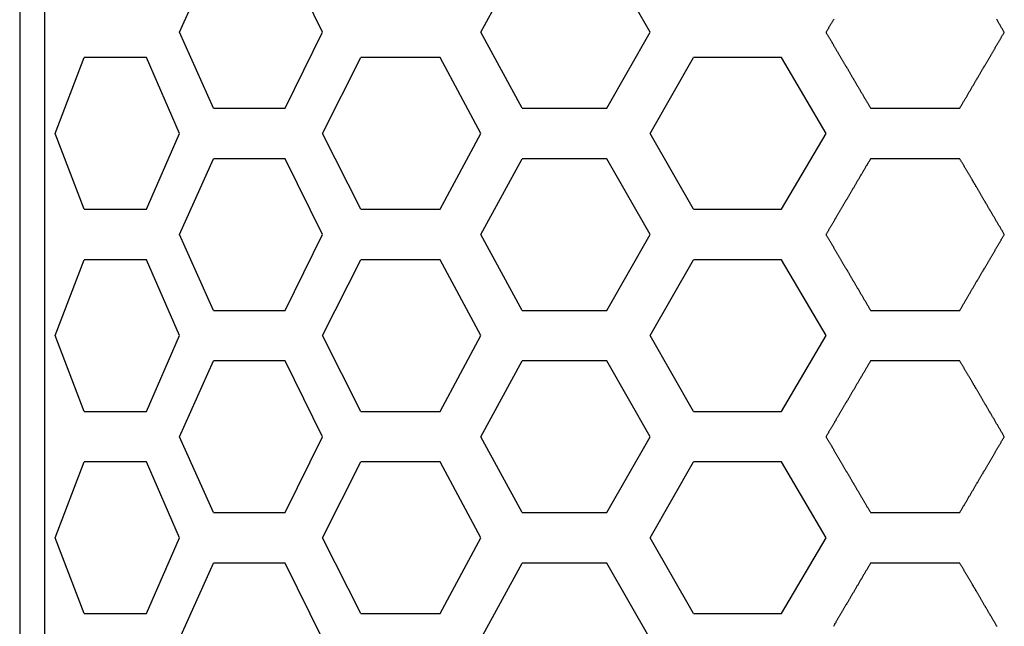
# Model space of a CAD drawing. Extents: x -1800 to 1800, y -2684 to 2667.
# Drawn here: x -1014 to -999, y -951 to -941 of the extents above; entities that cross this region are included whole.
import ezdxf

# ---------------------------------------------------------------- set-up
doc = ezdxf.new("R2010")
doc.units = 0
doc.header["$LTSCALE"] = 101.6
doc.layers.add('DATA', color=7, linetype='CONTINUOUS')
doc.layers.add('PATTERN_FILL', color=7, linetype='CONTINUOUS')

msp = doc.modelspace()

# ---------------------------------------------------------------- linework, layer by layer
at = {"layer": 'DATA', "color": 7, "linetype": 'CONTINUOUS'}
for p, q in [((-1014.184, -930.487), (-1014.184, -1189.41)), ((-1013.793, -930.505), (-1013.793, -1189.401)), ((-1011.653, -941.539), (-1011.112, -940.339)), ((-1009.386, -941.539), (-1009.978, -940.339)), ((-1006.88, -941.539), (-1006.224, -940.339)), ((-1004.199, -941.539), (-1004.882, -940.339)), ((-1011.112, -942.739), (-1011.653, -941.539)), ((-1009.978, -942.739), (-1009.386, -941.539)), ((-1006.224, -942.739), (-1006.88, -941.539)), ((-1004.882, -942.739), (-1004.199, -941.539)), ((-1013.624, -943.139), (-1013.162, -941.939)), ((-1011.653, -943.139), (-1012.176, -941.939)), ((-1009.386, -943.139), (-1008.78, -941.939)), ((-1006.88, -943.139), (-1007.526, -941.939)), ((-1004.199, -943.139), (-1003.509, -941.939)), ((-1001.411, -943.139), (-1002.114, -941.939)), ((-1013.162, -944.339), (-1013.624, -943.139)), ((-1012.176, -944.339), (-1011.653, -943.139)), ((-1008.78, -944.339), (-1009.386, -943.139)), ((-1007.526, -944.339), (-1006.88, -943.139)), ((-1003.509, -944.339), (-1004.199, -943.139)), ((-1002.114, -944.339), (-1001.411, -943.139)), ((-1011.653, -944.739), (-1011.112, -943.539)), ((-1009.386, -944.739), (-1009.978, -943.539)), ((-1006.88, -944.739), (-1006.224, -943.539)), ((-1004.199, -944.739), (-1004.882, -943.539)), ((-1011.112, -945.939), (-1011.653, -944.739)), ((-1009.978, -945.939), (-1009.386, -944.739)), ((-1006.224, -945.939), (-1006.88, -944.739)), ((-1004.882, -945.939), (-1004.199, -944.739)), ((-1013.624, -946.339), (-1013.162, -945.139)), ((-1011.653, -946.339), (-1012.176, -945.139)), ((-1009.386, -946.339), (-1008.78, -945.139)), ((-1006.88, -946.339), (-1007.526, -945.139)), ((-1004.199, -946.339), (-1003.509, -945.139)), ((-1001.411, -946.339), (-1002.114, -945.139)), ((-1013.162, -947.539), (-1013.624, -946.339)), ((-1012.176, -947.539), (-1011.653, -946.339)), ((-1008.78, -947.539), (-1009.386, -946.339)), ((-1007.526, -947.539), (-1006.88, -946.339)), ((-1003.509, -947.539), (-1004.199, -946.339)), ((-1002.114, -947.539), (-1001.411, -946.339)), ((-1011.653, -947.939), (-1011.112, -946.739)), ((-1009.386, -947.939), (-1009.978, -946.739)), ((-1006.88, -947.939), (-1006.224, -946.739)), ((-1004.199, -947.939), (-1004.882, -946.739)), ((-1011.112, -949.139), (-1011.653, -947.939)), ((-1009.978, -949.139), (-1009.386, -947.939)), ((-1006.224, -949.139), (-1006.88, -947.939)), ((-1004.882, -949.139), (-1004.199, -947.939)), ((-1013.624, -949.539), (-1013.162, -948.339)), ((-1011.653, -949.539), (-1012.176, -948.339)), ((-1009.386, -949.539), (-1008.78, -948.339)), ((-1006.88, -949.539), (-1007.526, -948.339)), ((-1004.199, -949.539), (-1003.509, -948.339)), ((-1001.411, -949.539), (-1002.114, -948.339)), ((-1013.162, -950.739), (-1013.624, -949.539)), ((-1012.176, -950.739), (-1011.653, -949.539)), ((-1008.78, -950.739), (-1009.386, -949.539)), ((-1007.526, -950.739), (-1006.88, -949.539)), ((-1003.509, -950.739), (-1004.199, -949.539)), ((-1002.114, -950.739), (-1001.411, -949.539)), ((-1011.653, -951.139), (-1011.112, -949.939)), ((-1009.386, -951.139), (-1009.978, -949.939)), ((-1006.88, -951.139), (-1006.224, -949.939)), ((-1004.199, -951.139), (-1004.882, -949.939))]:
    msp.add_line(p, q, dxfattribs=at)
at = {"layer": 'PATTERN_FILL', "color": 7, "linetype": 'CONTINUOUS'}
for p, q in [((-1012.176, -941.939), (-1013.162, -941.939)), ((-1007.526, -941.939), (-1008.78, -941.939)), ((-1002.114, -941.939), (-1003.509, -941.939)), ((-1011.112, -942.739), (-1009.978, -942.739)), ((-1006.224, -942.739), (-1004.882, -942.739)), ((-1000.705, -942.739), (-999.292, -942.739)), ((-1011.87, -943.631), (-1011.868, -943.633)), ((-1009.978, -943.539), (-1011.112, -943.539)), ((-1004.882, -943.539), (-1006.224, -943.539)), ((-999.292, -943.539), (-1000.705, -943.539)), ((-1011.958, -943.839), (-1011.961, -943.839)), ((-1013.162, -944.339), (-1012.176, -944.339)), ((-1008.78, -944.339), (-1007.526, -944.339)), ((-1003.509, -944.339), (-1002.114, -944.339)), ((-1012.176, -945.139), (-1013.162, -945.139)), ((-1007.526, -945.139), (-1008.78, -945.139)), ((-1002.114, -945.139), (-1003.509, -945.139)), ((-1011.112, -945.939), (-1009.978, -945.939)), ((-1006.224, -945.939), (-1004.882, -945.939)), ((-1000.705, -945.939), (-999.292, -945.939)), ((-1009.978, -946.739), (-1011.112, -946.739)), ((-1004.882, -946.739), (-1006.224, -946.739)), ((-999.292, -946.739), (-1000.705, -946.739)), ((-1011.87, -946.831), (-1011.868, -946.833)), ((-1011.958, -947.039), (-1011.961, -947.039)), ((-1013.162, -947.539), (-1012.176, -947.539)), ((-1008.78, -947.539), (-1007.526, -947.539)), ((-1003.509, -947.539), (-1002.114, -947.539)), ((-1012.176, -948.339), (-1013.162, -948.339)), ((-1007.526, -948.339), (-1008.78, -948.339)), ((-1002.114, -948.339), (-1003.509, -948.339)), ((-1011.112, -949.139), (-1009.978, -949.139)), ((-1006.224, -949.139), (-1004.882, -949.139)), ((-1000.705, -949.139), (-999.292, -949.139)), ((-1011.87, -950.031), (-1011.868, -950.033)), ((-1009.978, -949.939), (-1011.112, -949.939)), ((-1004.882, -949.939), (-1006.224, -949.939)), ((-999.292, -949.939), (-1000.705, -949.939)), ((-1011.958, -950.239), (-1011.961, -950.239)), ((-1013.162, -950.739), (-1012.176, -950.739)), ((-1008.78, -950.739), (-1007.526, -950.739)), ((-1003.509, -950.739), (-1002.114, -950.739))]:
    msp.add_line(p, q, dxfattribs=at)
at = {"layer": 'PATTERN_FILL', "color": 7, "linetype": 'CONTINUOUS', "flags": 128}
for points in [[(-1001.289, -941.332), (-1001.294, -941.34), (-1001.299, -941.349), (-1001.304, -941.358), (-1001.309, -941.366), (-1001.314, -941.375), (-1001.319, -941.383), (-1001.324, -941.392), (-1001.329, -941.4), (-1001.334, -941.409), (-1001.339, -941.417), (-1001.344, -941.426), (-1001.349, -941.434), (-1001.354, -941.442), (-1001.359, -941.451), (-1001.364, -941.459), (-1001.369, -941.468), (-1001.374, -941.476), (-1001.378, -941.484), (-1001.383, -941.493), (-1001.388, -941.501), (-1001.393, -941.509), (-1001.398, -941.517), (-1001.403, -941.526), (-1001.408, -941.534), (-1001.408, -941.534), (-1001.411, -941.539)], [(-998.587, -941.539), (-998.593, -941.529), (-998.599, -941.518), (-998.605, -941.508), (-998.611, -941.497), (-998.617, -941.487), (-998.623, -941.476), (-998.63, -941.466), (-998.636, -941.456), (-998.642, -941.445), (-998.648, -941.435), (-998.654, -941.425), (-998.66, -941.414), (-998.666, -941.404), (-998.672, -941.394), (-998.678, -941.383), (-998.684, -941.373), (-998.69, -941.363), (-998.696, -941.353), (-998.702, -941.343), (-998.708, -941.333)], [(-1001.411, -941.539), (-1001.406, -941.548), (-1001.401, -941.556), (-1001.396, -941.564), (-1001.391, -941.573), (-1001.386, -941.581), (-1001.381, -941.59), (-1001.376, -941.598), (-1001.371, -941.607), (-1001.366, -941.615), (-1001.361, -941.624), (-1001.356, -941.632), (-1001.351, -941.641), (-1001.346, -941.649), (-1001.341, -941.658), (-1001.336, -941.667), (-1001.331, -941.675), (-1001.326, -941.684), (-1001.321, -941.693), (-1001.316, -941.701), (-1001.311, -941.71), (-1001.305, -941.719), (-1001.3, -941.727), (-1001.295, -941.736), (-1001.29, -941.745), (-1001.285, -941.753), (-1001.28, -941.762), (-1001.275, -941.771), (-1001.27, -941.78), (-1001.264, -941.788), (-1001.259, -941.797), (-1001.254, -941.806), (-1001.249, -941.815), (-1001.244, -941.824), (-1001.238, -941.833), (-1001.233, -941.842), (-1001.228, -941.85), (-1001.223, -941.859), (-1001.217, -941.868), (-1001.212, -941.877), (-1001.207, -941.886), (-1001.202, -941.895), (-1001.196, -941.904), (-1001.191, -941.913), (-1001.186, -941.922), (-1001.181, -941.931), (-1001.175, -941.94), (-1001.17, -941.949), (-1001.165, -941.958), (-1001.159, -941.967), (-1001.154, -941.976), (-1001.149, -941.985), (-1001.143, -941.995), (-1001.138, -942.004), (-1001.133, -942.013), (-1001.127, -942.022), (-1001.122, -942.031), (-1001.116, -942.04), (-1001.111, -942.05), (-1001.106, -942.059), (-1001.1, -942.068), (-1001.095, -942.077), (-1001.089, -942.087), (-1001.084, -942.096), (-1001.078, -942.105), (-1001.073, -942.114), (-1001.067, -942.124), (-1001.062, -942.133), (-1001.056, -942.142), (-1001.051, -942.152), (-1001.045, -942.161), (-1001.04, -942.171), (-1001.034, -942.18), (-1001.029, -942.189), (-1001.023, -942.199), (-1001.018, -942.208), (-1001.012, -942.218), (-1001.006, -942.227), (-1001.001, -942.237), (-1000.995, -942.246), (-1000.99, -942.256), (-1000.984, -942.265), (-1000.978, -942.275), (-1000.973, -942.285), (-1000.967, -942.294), (-1000.961, -942.304), (-1000.956, -942.314), (-1000.95, -942.323), (-1000.944, -942.333), (-1000.939, -942.343), (-1000.933, -942.352), (-1000.927, -942.362), (-1000.921, -942.372), (-1000.916, -942.382), (-1000.91, -942.391), (-1000.904, -942.401), (-1000.898, -942.411), (-1000.893, -942.421), (-1000.887, -942.431), (-1000.881, -942.441), (-1000.875, -942.45), (-1000.869, -942.46), (-1000.864, -942.47), (-1000.858, -942.48), (-1000.852, -942.49), (-1000.846, -942.5), (-1000.84, -942.51), (-1000.834, -942.52), (-1000.828, -942.53), (-1000.822, -942.54), (-1000.816, -942.55), (-1000.811, -942.56), (-1000.805, -942.57), (-1000.799, -942.58), (-1000.793, -942.591), (-1000.787, -942.601), (-1000.781, -942.611), (-1000.775, -942.621), (-1000.769, -942.631), (-1000.763, -942.641), (-1000.757, -942.652), (-1000.751, -942.662), (-1000.745, -942.672), (-1000.739, -942.682), (-1000.733, -942.693), (-1000.727, -942.703), (-1000.721, -942.713), (-1000.714, -942.724), (-1000.708, -942.734), (-1000.708, -942.734), (-1000.705, -942.739)], [(-999.292, -942.739), (-999.286, -942.729), (-999.28, -942.718), (-999.274, -942.708), (-999.267, -942.697), (-999.261, -942.687), (-999.255, -942.676), (-999.249, -942.666), (-999.243, -942.656), (-999.237, -942.645), (-999.231, -942.635), (-999.225, -942.625), (-999.219, -942.614), (-999.212, -942.604), (-999.206, -942.594), (-999.2, -942.584), (-999.194, -942.573), (-999.188, -942.563), (-999.182, -942.553), (-999.176, -942.543), (-999.17, -942.533), (-999.164, -942.522), (-999.159, -942.512), (-999.153, -942.502), (-999.147, -942.492), (-999.141, -942.482), (-999.135, -942.472), (-999.129, -942.462), (-999.123, -942.452), (-999.117, -942.442), (-999.111, -942.432), (-999.106, -942.422), (-999.1, -942.412), (-999.094, -942.402), (-999.088, -942.393), (-999.082, -942.383), (-999.076, -942.373), (-999.071, -942.363), (-999.065, -942.353), (-999.059, -942.343), (-999.053, -942.334), (-999.048, -942.324), (-999.042, -942.314), (-999.036, -942.304), (-999.031, -942.295), (-999.025, -942.285), (-999.019, -942.275), (-999.014, -942.266), (-999.008, -942.256), (-999.002, -942.247), (-998.997, -942.237), (-998.991, -942.228), (-998.985, -942.218), (-998.98, -942.208), (-998.974, -942.199), (-998.969, -942.189), (-998.963, -942.18), (-998.958, -942.171), (-998.952, -942.161), (-998.946, -942.152), (-998.941, -942.142), (-998.935, -942.133), (-998.93, -942.124), (-998.924, -942.114), (-998.919, -942.105), (-998.914, -942.096), (-998.908, -942.087), (-998.903, -942.077), (-998.897, -942.068), (-998.892, -942.059), (-998.886, -942.05), (-998.881, -942.04), (-998.876, -942.031), (-998.87, -942.022), (-998.865, -942.013), (-998.86, -942.004), (-998.854, -941.995), (-998.849, -941.986), (-998.843, -941.977), (-998.838, -941.968), (-998.833, -941.959), (-998.828, -941.95), (-998.822, -941.941), (-998.817, -941.932), (-998.812, -941.923), (-998.806, -941.914), (-998.801, -941.905), (-998.796, -941.896), (-998.791, -941.887), (-998.786, -941.878), (-998.78, -941.869), (-998.775, -941.86), (-998.77, -941.851), (-998.765, -941.843), (-998.76, -941.834), (-998.754, -941.825), (-998.749, -941.816), (-998.744, -941.807), (-998.739, -941.799), (-998.734, -941.79), (-998.729, -941.781), (-998.724, -941.773), (-998.719, -941.764), (-998.713, -941.755), (-998.708, -941.747), (-998.703, -941.738), (-998.698, -941.729), (-998.693, -941.721), (-998.688, -941.712), (-998.683, -941.704), (-998.678, -941.695), (-998.673, -941.687), (-998.668, -941.678), (-998.663, -941.67), (-998.658, -941.661), (-998.653, -941.653), (-998.648, -941.644), (-998.643, -941.636), (-998.638, -941.628), (-998.634, -941.619), (-998.629, -941.611), (-998.624, -941.602), (-998.619, -941.594), (-998.614, -941.586), (-998.609, -941.578), (-998.604, -941.569), (-998.599, -941.561), (-998.594, -941.553), (-998.59, -941.544), (-998.59, -941.544), (-998.587, -941.539)], [(-1000.705, -943.539), (-1000.711, -943.55), (-1000.718, -943.56), (-1000.724, -943.571), (-1000.73, -943.581), (-1000.736, -943.592), (-1000.742, -943.602), (-1000.748, -943.612), (-1000.754, -943.623), (-1000.761, -943.633), (-1000.767, -943.644), (-1000.773, -943.654), (-1000.779, -943.664), (-1000.785, -943.674), (-1000.791, -943.685), (-1000.797, -943.695), (-1000.803, -943.705), (-1000.809, -943.715), (-1000.815, -943.726), (-1000.821, -943.736), (-1000.827, -943.746), (-1000.833, -943.756), (-1000.839, -943.766), (-1000.845, -943.776), (-1000.851, -943.786), (-1000.857, -943.796), (-1000.862, -943.806), (-1000.868, -943.816), (-1000.874, -943.826), (-1000.88, -943.836), (-1000.886, -943.846), (-1000.892, -943.856), (-1000.898, -943.866), (-1000.903, -943.876), (-1000.909, -943.886), (-1000.915, -943.896), (-1000.921, -943.906), (-1000.927, -943.915), (-1000.932, -943.925), (-1000.938, -943.935), (-1000.944, -943.945), (-1000.95, -943.955), (-1000.955, -943.964), (-1000.961, -943.974), (-1000.967, -943.984), (-1000.972, -943.993), (-1000.978, -944.003), (-1000.984, -944.013), (-1000.989, -944.022), (-1000.995, -944.032), (-1001.001, -944.041), (-1001.006, -944.051), (-1001.012, -944.061), (-1001.018, -944.07), (-1001.023, -944.08), (-1001.029, -944.089), (-1001.034, -944.098), (-1001.04, -944.108), (-1001.045, -944.117), (-1001.051, -944.127), (-1001.056, -944.136), (-1001.062, -944.145), (-1001.067, -944.155), (-1001.073, -944.164), (-1001.078, -944.173), (-1001.084, -944.183), (-1001.089, -944.192), (-1001.095, -944.201), (-1001.1, -944.21), (-1001.105, -944.22), (-1001.111, -944.229), (-1001.116, -944.238), (-1001.122, -944.247), (-1001.127, -944.256), (-1001.132, -944.265), (-1001.138, -944.275), (-1001.143, -944.284), (-1001.148, -944.293), (-1001.154, -944.302), (-1001.159, -944.311), (-1001.164, -944.32), (-1001.17, -944.329), (-1001.175, -944.338), (-1001.18, -944.347), (-1001.186, -944.356), (-1001.191, -944.365), (-1001.196, -944.374), (-1001.201, -944.383), (-1001.207, -944.392), (-1001.212, -944.401), (-1001.217, -944.409), (-1001.222, -944.418), (-1001.227, -944.427), (-1001.233, -944.436), (-1001.238, -944.445), (-1001.243, -944.453), (-1001.248, -944.462), (-1001.253, -944.471), (-1001.258, -944.48), (-1001.263, -944.488), (-1001.269, -944.497), (-1001.274, -944.506), (-1001.279, -944.514), (-1001.284, -944.523), (-1001.289, -944.532), (-1001.294, -944.54), (-1001.299, -944.549), (-1001.304, -944.558), (-1001.309, -944.566), (-1001.314, -944.575), (-1001.319, -944.583), (-1001.324, -944.592), (-1001.329, -944.6), (-1001.334, -944.609), (-1001.339, -944.617), (-1001.344, -944.626), (-1001.349, -944.634), (-1001.354, -944.642), (-1001.359, -944.651), (-1001.364, -944.659), (-1001.369, -944.668), (-1001.374, -944.676), (-1001.378, -944.684), (-1001.383, -944.693), (-1001.388, -944.701), (-1001.393, -944.709), (-1001.398, -944.717), (-1001.403, -944.726), (-1001.408, -944.734), (-1001.408, -944.734), (-1001.411, -944.739)], [(-998.587, -944.739), (-998.593, -944.729), (-998.599, -944.718), (-998.605, -944.708), (-998.611, -944.697), (-998.617, -944.687), (-998.623, -944.676), (-998.63, -944.666), (-998.636, -944.656), (-998.642, -944.645), (-998.648, -944.635), (-998.654, -944.625), (-998.66, -944.614), (-998.666, -944.604), (-998.672, -944.594), (-998.678, -944.583), (-998.684, -944.573), (-998.69, -944.563), (-998.696, -944.553), (-998.702, -944.543), (-998.708, -944.533), (-998.714, -944.522), (-998.72, -944.512), (-998.726, -944.502), (-998.732, -944.492), (-998.738, -944.482), (-998.743, -944.472), (-998.749, -944.462), (-998.755, -944.452), (-998.761, -944.442), (-998.767, -944.432), (-998.773, -944.422), (-998.779, -944.412), (-998.784, -944.402), (-998.79, -944.392), (-998.796, -944.383), (-998.802, -944.373), (-998.808, -944.363), (-998.813, -944.353), (-998.819, -944.343), (-998.825, -944.334), (-998.831, -944.324), (-998.836, -944.314), (-998.842, -944.304), (-998.848, -944.295), (-998.853, -944.285), (-998.859, -944.275), (-998.865, -944.266), (-998.87, -944.256), (-998.876, -944.247), (-998.882, -944.237), (-998.887, -944.227), (-998.893, -944.218), (-998.898, -944.208), (-998.904, -944.199), (-998.91, -944.189), (-998.915, -944.18), (-998.921, -944.17), (-998.926, -944.161), (-998.932, -944.152), (-998.937, -944.142), (-998.943, -944.133), (-998.948, -944.124), (-998.954, -944.114), (-998.959, -944.105), (-998.965, -944.096), (-998.97, -944.086), (-998.976, -944.077), (-998.981, -944.068), (-998.986, -944.059), (-998.992, -944.05), (-998.997, -944.04), (-999.003, -944.031), (-999.008, -944.022), (-999.013, -944.013), (-999.019, -944.004), (-999.024, -943.995), (-999.029, -943.986), (-999.035, -943.977), (-999.04, -943.967), (-999.045, -943.958), (-999.051, -943.949), (-999.056, -943.94), (-999.061, -943.931), (-999.067, -943.922), (-999.072, -943.914), (-999.077, -943.905), (-999.082, -943.896), (-999.088, -943.887), (-999.093, -943.878), (-999.098, -943.869), (-999.103, -943.86), (-999.108, -943.851), (-999.114, -943.843), (-999.119, -943.834), (-999.124, -943.825), (-999.129, -943.816), (-999.134, -943.807), (-999.139, -943.799), (-999.144, -943.79), (-999.15, -943.781), (-999.155, -943.773), (-999.16, -943.764), (-999.165, -943.755), (-999.17, -943.747), (-999.175, -943.738), (-999.18, -943.729), (-999.185, -943.721), (-999.19, -943.712), (-999.195, -943.704), (-999.2, -943.695), (-999.205, -943.687), (-999.21, -943.678), (-999.215, -943.67), (-999.22, -943.661), (-999.225, -943.653), (-999.23, -943.644), (-999.235, -943.636), (-999.24, -943.628), (-999.245, -943.619), (-999.25, -943.611), (-999.255, -943.602), (-999.26, -943.594), (-999.265, -943.586), (-999.27, -943.578), (-999.274, -943.569), (-999.279, -943.561), (-999.284, -943.553), (-999.289, -943.544), (-999.289, -943.544), (-999.292, -943.539)], [(-1001.411, -944.739), (-1001.406, -944.748), (-1001.401, -944.756), (-1001.396, -944.764), (-1001.391, -944.773), (-1001.386, -944.781), (-1001.381, -944.79), (-1001.376, -944.798), (-1001.371, -944.807), (-1001.366, -944.815), (-1001.361, -944.824), (-1001.356, -944.832), (-1001.351, -944.841), (-1001.346, -944.849), (-1001.341, -944.858), (-1001.336, -944.867), (-1001.331, -944.875), (-1001.326, -944.884), (-1001.321, -944.893), (-1001.316, -944.901), (-1001.311, -944.91), (-1001.305, -944.919), (-1001.3, -944.927), (-1001.295, -944.936), (-1001.29, -944.945), (-1001.285, -944.953), (-1001.28, -944.962), (-1001.275, -944.971), (-1001.27, -944.98), (-1001.264, -944.988), (-1001.259, -944.997), (-1001.254, -945.006), (-1001.249, -945.015), (-1001.244, -945.024), (-1001.238, -945.033), (-1001.233, -945.042), (-1001.228, -945.05), (-1001.223, -945.059), (-1001.217, -945.068), (-1001.212, -945.077), (-1001.207, -945.086), (-1001.202, -945.095), (-1001.196, -945.104), (-1001.191, -945.113), (-1001.186, -945.122), (-1001.181, -945.131), (-1001.175, -945.14), (-1001.17, -945.149), (-1001.165, -945.158), (-1001.159, -945.167), (-1001.154, -945.176), (-1001.149, -945.185), (-1001.143, -945.195), (-1001.138, -945.204), (-1001.133, -945.213), (-1001.127, -945.222), (-1001.122, -945.231), (-1001.116, -945.24), (-1001.111, -945.25), (-1001.106, -945.259), (-1001.1, -945.268), (-1001.095, -945.277), (-1001.089, -945.287), (-1001.084, -945.296), (-1001.078, -945.305), (-1001.073, -945.314), (-1001.067, -945.324), (-1001.062, -945.333), (-1001.056, -945.342), (-1001.051, -945.352), (-1001.045, -945.361), (-1001.04, -945.371), (-1001.034, -945.38), (-1001.029, -945.389), (-1001.023, -945.399), (-1001.018, -945.408), (-1001.012, -945.418), (-1001.006, -945.427), (-1001.001, -945.437), (-1000.995, -945.446), (-1000.99, -945.456), (-1000.984, -945.465), (-1000.978, -945.475), (-1000.973, -945.485), (-1000.967, -945.494), (-1000.961, -945.504), (-1000.956, -945.514), (-1000.95, -945.523), (-1000.944, -945.533), (-1000.939, -945.543), (-1000.933, -945.552), (-1000.927, -945.562), (-1000.921, -945.572), (-1000.916, -945.582), (-1000.91, -945.591), (-1000.904, -945.601), (-1000.898, -945.611), (-1000.893, -945.621), (-1000.887, -945.631), (-1000.881, -945.641), (-1000.875, -945.65), (-1000.869, -945.66), (-1000.864, -945.67), (-1000.858, -945.68), (-1000.852, -945.69), (-1000.846, -945.7), (-1000.84, -945.71), (-1000.834, -945.72), (-1000.828, -945.73), (-1000.822, -945.74), (-1000.816, -945.75), (-1000.811, -945.76), (-1000.805, -945.77), (-1000.799, -945.78), (-1000.793, -945.791), (-1000.787, -945.801), (-1000.781, -945.811), (-1000.775, -945.821), (-1000.769, -945.831), (-1000.763, -945.841), (-1000.757, -945.852), (-1000.751, -945.862), (-1000.745, -945.872), (-1000.739, -945.882), (-1000.733, -945.893), (-1000.727, -945.903), (-1000.721, -945.913), (-1000.714, -945.924), (-1000.708, -945.934), (-1000.708, -945.934), (-1000.705, -945.939)], [(-999.292, -945.939), (-999.286, -945.929), (-999.28, -945.918), (-999.274, -945.908), (-999.267, -945.897), (-999.261, -945.887), (-999.255, -945.876), (-999.249, -945.866), (-999.243, -945.856), (-999.237, -945.845), (-999.231, -945.835), (-999.225, -945.825), (-999.219, -945.814), (-999.212, -945.804), (-999.206, -945.794), (-999.2, -945.784), (-999.194, -945.773), (-999.188, -945.763), (-999.182, -945.753), (-999.176, -945.743), (-999.17, -945.733), (-999.164, -945.722), (-999.159, -945.712), (-999.153, -945.702), (-999.147, -945.692), (-999.141, -945.682), (-999.135, -945.672), (-999.129, -945.662), (-999.123, -945.652), (-999.117, -945.642), (-999.111, -945.632), (-999.106, -945.622), (-999.1, -945.612), (-999.094, -945.602), (-999.088, -945.593), (-999.082, -945.583), (-999.076, -945.573), (-999.071, -945.563), (-999.065, -945.553), (-999.059, -945.543), (-999.053, -945.534), (-999.048, -945.524), (-999.042, -945.514), (-999.036, -945.504), (-999.031, -945.495), (-999.025, -945.485), (-999.019, -945.475), (-999.014, -945.466), (-999.008, -945.456), (-999.002, -945.447), (-998.997, -945.437), (-998.991, -945.428), (-998.985, -945.418), (-998.98, -945.408), (-998.974, -945.399), (-998.969, -945.389), (-998.963, -945.38), (-998.958, -945.371), (-998.952, -945.361), (-998.946, -945.352), (-998.941, -945.342), (-998.935, -945.333), (-998.93, -945.324), (-998.924, -945.314), (-998.919, -945.305), (-998.914, -945.296), (-998.908, -945.287), (-998.903, -945.277), (-998.897, -945.268), (-998.892, -945.259), (-998.886, -945.25), (-998.881, -945.24), (-998.876, -945.231), (-998.87, -945.222), (-998.865, -945.213), (-998.86, -945.204), (-998.854, -945.195), (-998.849, -945.186), (-998.843, -945.177), (-998.838, -945.168), (-998.833, -945.159), (-998.828, -945.15), (-998.822, -945.141), (-998.817, -945.132), (-998.812, -945.123), (-998.806, -945.114), (-998.801, -945.105), (-998.796, -945.096), (-998.791, -945.087), (-998.786, -945.078), (-998.78, -945.069), (-998.775, -945.06), (-998.77, -945.051), (-998.765, -945.043), (-998.76, -945.034), (-998.754, -945.025), (-998.749, -945.016), (-998.744, -945.007), (-998.739, -944.999), (-998.734, -944.99), (-998.729, -944.981), (-998.724, -944.973), (-998.719, -944.964), (-998.713, -944.955), (-998.708, -944.947), (-998.703, -944.938), (-998.698, -944.929), (-998.693, -944.921), (-998.688, -944.912), (-998.683, -944.904), (-998.678, -944.895), (-998.673, -944.887), (-998.668, -944.878), (-998.663, -944.87), (-998.658, -944.861), (-998.653, -944.853), (-998.648, -944.844), (-998.643, -944.836), (-998.638, -944.828), (-998.634, -944.819), (-998.629, -944.811), (-998.624, -944.802), (-998.619, -944.794), (-998.614, -944.786), (-998.609, -944.778), (-998.604, -944.769), (-998.599, -944.761), (-998.594, -944.753), (-998.59, -944.744), (-998.59, -944.744), (-998.587, -944.739)], [(-1000.705, -946.739), (-1000.711, -946.75), (-1000.718, -946.76), (-1000.724, -946.771), (-1000.73, -946.781), (-1000.736, -946.792), (-1000.742, -946.802), (-1000.748, -946.812), (-1000.754, -946.823), (-1000.761, -946.833), (-1000.767, -946.844), (-1000.773, -946.854), (-1000.779, -946.864), (-1000.785, -946.874), (-1000.791, -946.885), (-1000.797, -946.895), (-1000.803, -946.905), (-1000.809, -946.915), (-1000.815, -946.926), (-1000.821, -946.936), (-1000.827, -946.946), (-1000.833, -946.956), (-1000.839, -946.966), (-1000.845, -946.976), (-1000.851, -946.986), (-1000.857, -946.996), (-1000.862, -947.006), (-1000.868, -947.016), (-1000.874, -947.026), (-1000.88, -947.036), (-1000.886, -947.046), (-1000.892, -947.056), (-1000.898, -947.066), (-1000.903, -947.076), (-1000.909, -947.086), (-1000.915, -947.096), (-1000.921, -947.106), (-1000.927, -947.115), (-1000.932, -947.125), (-1000.938, -947.135), (-1000.944, -947.145), (-1000.95, -947.155), (-1000.955, -947.164), (-1000.961, -947.174), (-1000.967, -947.184), (-1000.972, -947.193), (-1000.978, -947.203), (-1000.984, -947.213), (-1000.989, -947.222), (-1000.995, -947.232), (-1001.001, -947.241), (-1001.006, -947.251), (-1001.012, -947.261), (-1001.018, -947.27), (-1001.023, -947.28), (-1001.029, -947.289), (-1001.034, -947.298), (-1001.04, -947.308), (-1001.045, -947.317), (-1001.051, -947.327), (-1001.056, -947.336), (-1001.062, -947.345), (-1001.067, -947.355), (-1001.073, -947.364), (-1001.078, -947.373), (-1001.084, -947.383), (-1001.089, -947.392), (-1001.095, -947.401), (-1001.1, -947.41), (-1001.105, -947.42), (-1001.111, -947.429), (-1001.116, -947.438), (-1001.122, -947.447), (-1001.127, -947.456), (-1001.132, -947.465), (-1001.138, -947.475), (-1001.143, -947.484), (-1001.148, -947.493), (-1001.154, -947.502), (-1001.159, -947.511), (-1001.164, -947.52), (-1001.17, -947.529), (-1001.175, -947.538), (-1001.18, -947.547), (-1001.186, -947.556), (-1001.191, -947.565), (-1001.196, -947.574), (-1001.201, -947.583), (-1001.207, -947.592), (-1001.212, -947.601), (-1001.217, -947.609), (-1001.222, -947.618), (-1001.227, -947.627), (-1001.233, -947.636), (-1001.238, -947.645), (-1001.243, -947.653), (-1001.248, -947.662), (-1001.253, -947.671), (-1001.258, -947.68), (-1001.263, -947.688), (-1001.269, -947.697), (-1001.274, -947.706), (-1001.279, -947.714), (-1001.284, -947.723), (-1001.289, -947.732), (-1001.294, -947.74), (-1001.299, -947.749), (-1001.304, -947.758), (-1001.309, -947.766), (-1001.314, -947.775), (-1001.319, -947.783), (-1001.324, -947.792), (-1001.329, -947.8), (-1001.334, -947.809), (-1001.339, -947.817), (-1001.344, -947.826), (-1001.349, -947.834), (-1001.354, -947.842), (-1001.359, -947.851), (-1001.364, -947.859), (-1001.369, -947.868), (-1001.374, -947.876), (-1001.378, -947.884), (-1001.383, -947.893), (-1001.388, -947.901), (-1001.393, -947.909), (-1001.398, -947.917), (-1001.403, -947.926), (-1001.408, -947.934), (-1001.408, -947.934), (-1001.411, -947.939)], [(-998.587, -947.939), (-998.593, -947.929), (-998.599, -947.918), (-998.605, -947.908), (-998.611, -947.897), (-998.617, -947.887), (-998.623, -947.876), (-998.63, -947.866), (-998.636, -947.856), (-998.642, -947.845), (-998.648, -947.835), (-998.654, -947.825), (-998.66, -947.814), (-998.666, -947.804), (-998.672, -947.794), (-998.678, -947.783), (-998.684, -947.773), (-998.69, -947.763), (-998.696, -947.753), (-998.702, -947.743), (-998.708, -947.733), (-998.714, -947.722), (-998.72, -947.712), (-998.726, -947.702), (-998.732, -947.692), (-998.738, -947.682), (-998.743, -947.672), (-998.749, -947.662), (-998.755, -947.652), (-998.761, -947.642), (-998.767, -947.632), (-998.773, -947.622), (-998.779, -947.612), (-998.784, -947.602), (-998.79, -947.592), (-998.796, -947.583), (-998.802, -947.573), (-998.808, -947.563), (-998.813, -947.553), (-998.819, -947.543), (-998.825, -947.534), (-998.831, -947.524), (-998.836, -947.514), (-998.842, -947.504), (-998.848, -947.495), (-998.853, -947.485), (-998.859, -947.475), (-998.865, -947.466), (-998.87, -947.456), (-998.876, -947.447), (-998.882, -947.437), (-998.887, -947.427), (-998.893, -947.418), (-998.898, -947.408), (-998.904, -947.399), (-998.91, -947.389), (-998.915, -947.38), (-998.921, -947.37), (-998.926, -947.361), (-998.932, -947.352), (-998.937, -947.342), (-998.943, -947.333), (-998.948, -947.324), (-998.954, -947.314), (-998.959, -947.305), (-998.965, -947.296), (-998.97, -947.286), (-998.976, -947.277), (-998.981, -947.268), (-998.986, -947.259), (-998.992, -947.25), (-998.997, -947.24), (-999.003, -947.231), (-999.008, -947.222), (-999.013, -947.213), (-999.019, -947.204), (-999.024, -947.195), (-999.029, -947.186), (-999.035, -947.177), (-999.04, -947.167), (-999.045, -947.158), (-999.051, -947.149), (-999.056, -947.14), (-999.061, -947.131), (-999.067, -947.122), (-999.072, -947.114), (-999.077, -947.105), (-999.082, -947.096), (-999.088, -947.087), (-999.093, -947.078), (-999.098, -947.069), (-999.103, -947.06), (-999.108, -947.051), (-999.114, -947.043), (-999.119, -947.034), (-999.124, -947.025), (-999.129, -947.016), (-999.134, -947.007), (-999.139, -946.999), (-999.144, -946.99), (-999.15, -946.981), (-999.155, -946.973), (-999.16, -946.964), (-999.165, -946.955), (-999.17, -946.947), (-999.175, -946.938), (-999.18, -946.929), (-999.185, -946.921), (-999.19, -946.912), (-999.195, -946.904), (-999.2, -946.895), (-999.205, -946.887), (-999.21, -946.878), (-999.215, -946.87), (-999.22, -946.861), (-999.225, -946.853), (-999.23, -946.844), (-999.235, -946.836), (-999.24, -946.828), (-999.245, -946.819), (-999.25, -946.811), (-999.255, -946.802), (-999.26, -946.794), (-999.265, -946.786), (-999.27, -946.778), (-999.274, -946.769), (-999.279, -946.761), (-999.284, -946.753), (-999.289, -946.744), (-999.289, -946.744), (-999.292, -946.739)], [(-1001.411, -947.939), (-1001.406, -947.948), (-1001.401, -947.956), (-1001.396, -947.964), (-1001.391, -947.973), (-1001.386, -947.981), (-1001.381, -947.99), (-1001.376, -947.998), (-1001.371, -948.007), (-1001.366, -948.015), (-1001.361, -948.024), (-1001.356, -948.032), (-1001.351, -948.041), (-1001.346, -948.049), (-1001.341, -948.058), (-1001.336, -948.067), (-1001.331, -948.075), (-1001.326, -948.084), (-1001.321, -948.093), (-1001.316, -948.101), (-1001.311, -948.11), (-1001.305, -948.119), (-1001.3, -948.127), (-1001.295, -948.136), (-1001.29, -948.145), (-1001.285, -948.153), (-1001.28, -948.162), (-1001.275, -948.171), (-1001.27, -948.18), (-1001.264, -948.188), (-1001.259, -948.197), (-1001.254, -948.206), (-1001.249, -948.215), (-1001.244, -948.224), (-1001.238, -948.233), (-1001.233, -948.242), (-1001.228, -948.25), (-1001.223, -948.259), (-1001.217, -948.268), (-1001.212, -948.277), (-1001.207, -948.286), (-1001.202, -948.295), (-1001.196, -948.304), (-1001.191, -948.313), (-1001.186, -948.322), (-1001.181, -948.331), (-1001.175, -948.34), (-1001.17, -948.349), (-1001.165, -948.358), (-1001.159, -948.367), (-1001.154, -948.376), (-1001.149, -948.385), (-1001.143, -948.395), (-1001.138, -948.404), (-1001.133, -948.413), (-1001.127, -948.422), (-1001.122, -948.431), (-1001.116, -948.44), (-1001.111, -948.45), (-1001.106, -948.459), (-1001.1, -948.468), (-1001.095, -948.477), (-1001.089, -948.487), (-1001.084, -948.496), (-1001.078, -948.505), (-1001.073, -948.514), (-1001.067, -948.524), (-1001.062, -948.533), (-1001.056, -948.542), (-1001.051, -948.552), (-1001.045, -948.561), (-1001.04, -948.571), (-1001.034, -948.58), (-1001.029, -948.589), (-1001.023, -948.599), (-1001.018, -948.608), (-1001.012, -948.618), (-1001.006, -948.627), (-1001.001, -948.637), (-1000.995, -948.646), (-1000.99, -948.656), (-1000.984, -948.665), (-1000.978, -948.675), (-1000.973, -948.685), (-1000.967, -948.694), (-1000.961, -948.704), (-1000.956, -948.714), (-1000.95, -948.723), (-1000.944, -948.733), (-1000.939, -948.743), (-1000.933, -948.752), (-1000.927, -948.762), (-1000.921, -948.772), (-1000.916, -948.782), (-1000.91, -948.791), (-1000.904, -948.801), (-1000.898, -948.811), (-1000.893, -948.821), (-1000.887, -948.831), (-1000.881, -948.841), (-1000.875, -948.85), (-1000.869, -948.86), (-1000.864, -948.87), (-1000.858, -948.88), (-1000.852, -948.89), (-1000.846, -948.9), (-1000.84, -948.91), (-1000.834, -948.92), (-1000.828, -948.93), (-1000.822, -948.94), (-1000.816, -948.95), (-1000.811, -948.96), (-1000.805, -948.97), (-1000.799, -948.98), (-1000.793, -948.991), (-1000.787, -949.001), (-1000.781, -949.011), (-1000.775, -949.021), (-1000.769, -949.031), (-1000.763, -949.041), (-1000.757, -949.052), (-1000.751, -949.062), (-1000.745, -949.072), (-1000.739, -949.082), (-1000.733, -949.093), (-1000.727, -949.103), (-1000.721, -949.113), (-1000.714, -949.124), (-1000.708, -949.134), (-1000.708, -949.134), (-1000.705, -949.139)], [(-999.292, -949.139), (-999.286, -949.129), (-999.28, -949.118), (-999.274, -949.108), (-999.267, -949.097), (-999.261, -949.087), (-999.255, -949.076), (-999.249, -949.066), (-999.243, -949.056), (-999.237, -949.045), (-999.231, -949.035), (-999.225, -949.025), (-999.219, -949.014), (-999.212, -949.004), (-999.206, -948.994), (-999.2, -948.984), (-999.194, -948.973), (-999.188, -948.963), (-999.182, -948.953), (-999.176, -948.943), (-999.17, -948.933), (-999.164, -948.922), (-999.159, -948.912), (-999.153, -948.902), (-999.147, -948.892), (-999.141, -948.882), (-999.135, -948.872), (-999.129, -948.862), (-999.123, -948.852), (-999.117, -948.842), (-999.111, -948.832), (-999.106, -948.822), (-999.1, -948.812), (-999.094, -948.802), (-999.088, -948.793), (-999.082, -948.783), (-999.076, -948.773), (-999.071, -948.763), (-999.065, -948.753), (-999.059, -948.743), (-999.053, -948.734), (-999.048, -948.724), (-999.042, -948.714), (-999.036, -948.704), (-999.031, -948.695), (-999.025, -948.685), (-999.019, -948.675), (-999.014, -948.666), (-999.008, -948.656), (-999.002, -948.647), (-998.997, -948.637), (-998.991, -948.628), (-998.985, -948.618), (-998.98, -948.608), (-998.974, -948.599), (-998.969, -948.589), (-998.963, -948.58), (-998.958, -948.571), (-998.952, -948.561), (-998.946, -948.552), (-998.941, -948.542), (-998.935, -948.533), (-998.93, -948.524), (-998.924, -948.514), (-998.919, -948.505), (-998.914, -948.496), (-998.908, -948.487), (-998.903, -948.477), (-998.897, -948.468), (-998.892, -948.459), (-998.886, -948.45), (-998.881, -948.44), (-998.876, -948.431), (-998.87, -948.422), (-998.865, -948.413), (-998.86, -948.404), (-998.854, -948.395), (-998.849, -948.386), (-998.843, -948.377), (-998.838, -948.368), (-998.833, -948.359), (-998.828, -948.35), (-998.822, -948.341), (-998.817, -948.332), (-998.812, -948.323), (-998.806, -948.314), (-998.801, -948.305), (-998.796, -948.296), (-998.791, -948.287), (-998.786, -948.278), (-998.78, -948.269), (-998.775, -948.26), (-998.77, -948.251), (-998.765, -948.243), (-998.76, -948.234), (-998.754, -948.225), (-998.749, -948.216), (-998.744, -948.207), (-998.739, -948.199), (-998.734, -948.19), (-998.729, -948.181), (-998.724, -948.173), (-998.719, -948.164), (-998.713, -948.155), (-998.708, -948.147), (-998.703, -948.138), (-998.698, -948.129), (-998.693, -948.121), (-998.688, -948.112), (-998.683, -948.104), (-998.678, -948.095), (-998.673, -948.087), (-998.668, -948.078), (-998.663, -948.07), (-998.658, -948.061), (-998.653, -948.053), (-998.648, -948.044), (-998.643, -948.036), (-998.638, -948.028), (-998.634, -948.019), (-998.629, -948.011), (-998.624, -948.002), (-998.619, -947.994), (-998.614, -947.986), (-998.609, -947.978), (-998.604, -947.969), (-998.599, -947.961), (-998.594, -947.953), (-998.59, -947.944), (-998.59, -947.944), (-998.587, -947.939)], [(-1000.705, -949.939), (-1000.711, -949.95), (-1000.718, -949.96), (-1000.724, -949.971), (-1000.73, -949.981), (-1000.736, -949.992), (-1000.742, -950.002), (-1000.748, -950.012), (-1000.754, -950.023), (-1000.761, -950.033), (-1000.767, -950.044), (-1000.773, -950.054), (-1000.779, -950.064), (-1000.785, -950.074), (-1000.791, -950.085), (-1000.797, -950.095), (-1000.803, -950.105), (-1000.809, -950.115), (-1000.815, -950.126), (-1000.821, -950.136), (-1000.827, -950.146), (-1000.833, -950.156), (-1000.839, -950.166), (-1000.845, -950.176), (-1000.851, -950.186), (-1000.857, -950.196), (-1000.862, -950.206), (-1000.868, -950.216), (-1000.874, -950.226), (-1000.88, -950.236), (-1000.886, -950.246), (-1000.892, -950.256), (-1000.898, -950.266), (-1000.903, -950.276), (-1000.909, -950.286), (-1000.915, -950.296), (-1000.921, -950.306), (-1000.927, -950.315), (-1000.932, -950.325), (-1000.938, -950.335), (-1000.944, -950.345), (-1000.95, -950.355), (-1000.955, -950.364), (-1000.961, -950.374), (-1000.967, -950.384), (-1000.972, -950.393), (-1000.978, -950.403), (-1000.984, -950.413), (-1000.989, -950.422), (-1000.995, -950.432), (-1001.001, -950.441), (-1001.006, -950.451), (-1001.012, -950.461), (-1001.018, -950.47), (-1001.023, -950.48), (-1001.029, -950.489), (-1001.034, -950.498), (-1001.04, -950.508), (-1001.045, -950.517), (-1001.051, -950.527), (-1001.056, -950.536), (-1001.062, -950.545), (-1001.067, -950.555), (-1001.073, -950.564), (-1001.078, -950.573), (-1001.084, -950.583), (-1001.089, -950.592), (-1001.095, -950.601), (-1001.1, -950.61), (-1001.105, -950.62), (-1001.111, -950.629), (-1001.116, -950.638), (-1001.122, -950.647), (-1001.127, -950.656), (-1001.132, -950.665), (-1001.138, -950.675), (-1001.143, -950.684), (-1001.148, -950.693), (-1001.154, -950.702), (-1001.159, -950.711), (-1001.164, -950.72), (-1001.17, -950.729), (-1001.175, -950.738), (-1001.18, -950.747), (-1001.186, -950.756), (-1001.191, -950.765), (-1001.196, -950.774), (-1001.201, -950.783), (-1001.207, -950.792), (-1001.212, -950.801), (-1001.217, -950.809), (-1001.222, -950.818), (-1001.227, -950.827), (-1001.233, -950.836), (-1001.238, -950.845), (-1001.243, -950.853), (-1001.248, -950.862), (-1001.253, -950.871), (-1001.258, -950.88), (-1001.263, -950.888), (-1001.269, -950.897), (-1001.274, -950.906), (-1001.279, -950.914), (-1001.284, -950.923), (-1001.289, -950.932), (-1001.294, -950.94)], [(-998.702, -950.943), (-998.708, -950.933), (-998.714, -950.922), (-998.72, -950.912), (-998.726, -950.902), (-998.732, -950.892), (-998.738, -950.882), (-998.743, -950.872), (-998.749, -950.862), (-998.755, -950.852), (-998.761, -950.842), (-998.767, -950.832), (-998.773, -950.822), (-998.779, -950.812), (-998.784, -950.802), (-998.79, -950.792), (-998.796, -950.783), (-998.802, -950.773), (-998.808, -950.763), (-998.813, -950.753), (-998.819, -950.743), (-998.825, -950.734), (-998.831, -950.724), (-998.836, -950.714), (-998.842, -950.704), (-998.848, -950.695), (-998.853, -950.685), (-998.859, -950.675), (-998.865, -950.666), (-998.87, -950.656), (-998.876, -950.647), (-998.882, -950.637), (-998.887, -950.627), (-998.893, -950.618), (-998.898, -950.608), (-998.904, -950.599), (-998.91, -950.589), (-998.915, -950.58), (-998.921, -950.57), (-998.926, -950.561), (-998.932, -950.552), (-998.937, -950.542), (-998.943, -950.533), (-998.948, -950.524), (-998.954, -950.514), (-998.959, -950.505), (-998.965, -950.496), (-998.97, -950.486), (-998.976, -950.477), (-998.981, -950.468), (-998.986, -950.459), (-998.992, -950.45), (-998.997, -950.44), (-999.003, -950.431), (-999.008, -950.422), (-999.013, -950.413), (-999.019, -950.404), (-999.024, -950.395), (-999.029, -950.386), (-999.035, -950.377), (-999.04, -950.367), (-999.045, -950.358), (-999.051, -950.349), (-999.056, -950.34), (-999.061, -950.331), (-999.067, -950.322), (-999.072, -950.314), (-999.077, -950.305), (-999.082, -950.296), (-999.088, -950.287), (-999.093, -950.278), (-999.098, -950.269), (-999.103, -950.26), (-999.108, -950.251), (-999.114, -950.243), (-999.119, -950.234), (-999.124, -950.225), (-999.129, -950.216), (-999.134, -950.207), (-999.139, -950.199), (-999.144, -950.19), (-999.15, -950.181), (-999.155, -950.173), (-999.16, -950.164), (-999.165, -950.155), (-999.17, -950.147), (-999.175, -950.138), (-999.18, -950.129), (-999.185, -950.121), (-999.19, -950.112), (-999.195, -950.104), (-999.2, -950.095), (-999.205, -950.087), (-999.21, -950.078), (-999.215, -950.07), (-999.22, -950.061), (-999.225, -950.053), (-999.23, -950.044), (-999.235, -950.036), (-999.24, -950.028), (-999.245, -950.019), (-999.25, -950.011), (-999.255, -950.002), (-999.26, -949.994), (-999.265, -949.986), (-999.27, -949.978), (-999.274, -949.969), (-999.279, -949.961), (-999.284, -949.953), (-999.289, -949.944), (-999.289, -949.944), (-999.292, -949.939)]]:
    msp.add_lwpolyline(points, dxfattribs=at)

doc.saveas('drawing.dxf')
